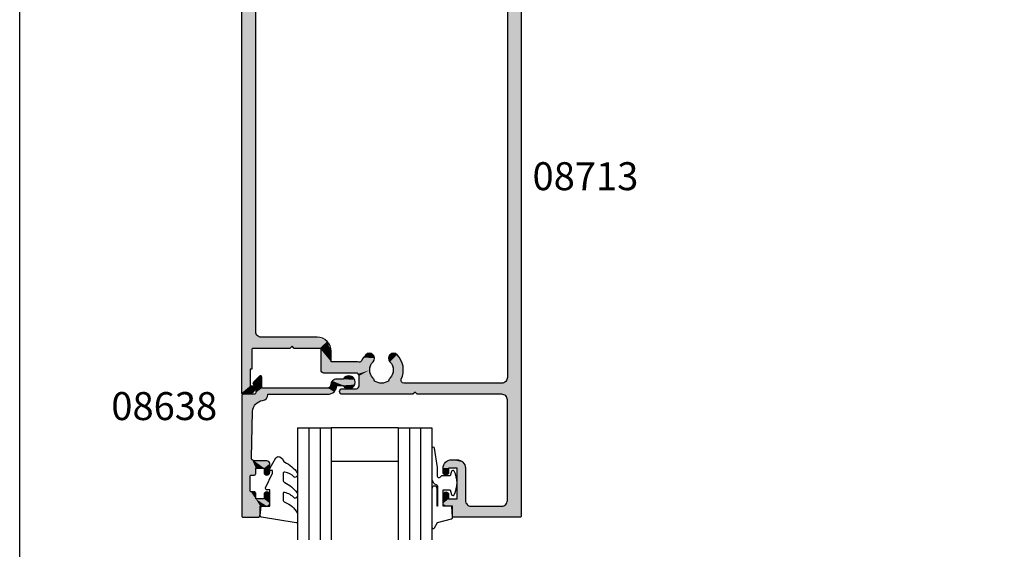
# Model space of a CAD drawing. Extents: x 0 to 356, y 0 to 484.
# Drawn here: x 0 to 176, y 295 to 389 of the extents above; entities that cross this region are included whole.
import ezdxf
from ezdxf.enums import TextEntityAlignment as Align

# ---------------------------------------------------------------- set-up
doc = ezdxf.new("R2010")
doc.units = 0
doc.header["$LTSCALE"] = 0.25
doc.layers.get('0').update_dxf_attribs({"linetype": 'CONTINUOUS'})
for name, color, linetype in [('APL_HATCH', 253, 'CONTINUOUS'), ('APL_JOINERY', 2, 'CONTINUOUS'), ('APL_NOTES', 7, 'CONTINUOUS')]:
    doc.layers.add(name, color=color, linetype=linetype)
doc.styles.add('ARIAL-BOLD', font='txt')

# ---------------------------------------------------------------- blocks, each defined once
blk = doc.blocks.new('*U34')
at = {"layer": 'APL_HATCH', "linetype": 'CONTINUOUS'}
for points in [[(-12.24, 121.94), (-12.3, 121.8), (-0.07, 121.93)], [(-0.07, 121.93), (-12.3, 121.8), (0, 121.75)], [(-12.3, 121.8), (-12.3, 120), (0, 121.75)], [(0, 121.75), (-12.3, 120), (-3.5, 120)], [(-12.1, 122), (-12.24, 121.94), (-0.07, 121.93)], [(-0.25, 122), (-12.1, 122), (-0.07, 121.93)], [(0, 121.75), (-3.5, 120), (-2.79, 119.71)], [(0, 121.75), (-2.79, 119.71), (-2.5, 119)], [(0, 121.75), (-2.5, 119), (0, 0.25)], [(-13.85, 119.85), (-14, 119.5), (-9.71, 119.71)], [(-9, 120), (-13.85, 119.85), (-9.71, 119.71)], [(-13.5, 120), (-13.85, 119.85), (-9, 120)], [(-9, 120), (-12.3, 120), (-13.5, 120)], [(-12.3, 120), (-9, 120), (-3.5, 120)], [(-9.71, 119.71), (-14, 119.5), (-10, 119)], [(-14, 119.5), (-13, 118.7), (-10, 119)], [(-14, 119.5), (-14, 117.95), (-13, 118.7)], [(-13, 118.7), (-14, 117.95), (-13, 117.95)], [(-10, 119), (-13, 118.7), (-11.5, 118.7)], [(-10, 119), (-11.5, 118.7), (-10, 113.2)], [(-11.5, 118.7), (-11.5, 113.2), (-10, 113.2)], [(-2.5, 119), (-2.5, 101), (0, 0.25)], [(-14, 117.95), (-13.85, 117.6), (-13, 117.95)], [(-13, 117.95), (-13.85, 117.6), (-13.15, 117.6)], [(-13.85, 117.6), (-13.5, 117.45), (-13.15, 117.6)], [(-13.5, 114.45), (-13.85, 114.3), (-13.15, 114.3)], [(-13.15, 114.3), (-14, 113.95), (-13, 113.95)], [(-13.85, 114.3), (-14, 113.95), (-13.15, 114.3)], [(-13, 113.95), (-14, 113.2), (-13, 113.2)], [(-14, 113.95), (-14, 113.2), (-13, 113.95)], [(-14, 113.2), (-13.56, 112.14), (-10, 113.2)], [(-13, 113.2), (-14, 113.2), (-10, 113.2)], [(-10, 113.2), (-13.56, 112.14), (-10.44, 112.14)], [(-10, 113.2), (-11.5, 113.2), (-13, 113.2)], [(-13.56, 112.14), (-12.5, 111.7), (-10.44, 112.14)], [(-10.44, 112.14), (-12.5, 111.7), (-11.5, 111.7)], [(-2.5, 101), (-2.79, 100.29), (-2.5, 97)], [(-2.5, 101), (-2.5, 97), (0, 0.25)], [(-49.93, 99.93), (-50, 99.75), (-48.03, 99.66)], [(-50, 99.75), (-48.5, 98.5), (-48.03, 99.66)], [(-50, 99.75), (-50, 0.25), (-48.5, 98.5)], [(-49.93, 99.93), (-48.97, 100), (-49.75, 100)], [(-48.97, 100), (-49.93, 99.93), (-48.03, 99.66)], [(-48.03, 99.66), (-48.5, 98.5), (-47.51, 98.8)], [(-47.51, 98.8), (-48.5, 98.5), (-47.56, 98.59)], [(-32.35, 99.85), (-32.5, 99.5), (-19, 99.6)], [(-19, 99.6), (-32.5, 99.5), (-3.5, 98)], [(-32.5, 99.5), (-32.35, 99.15), (-3.5, 98)], [(-32, 100), (-32.35, 99.85), (-19, 99.6)], [(-32.35, 99.15), (-32, 99), (-29.5, 99)], [(-32.35, 99.15), (-29.5, 99), (-3.5, 98)], [(-19.4, 100), (-32, 100), (-19, 99.6)], [(-29.5, 99), (-29.15, 98.85), (-3.5, 98)], [(-29.15, 98.85), (-29, 98.5), (-25, 98)], [(-29.15, 98.85), (-25, 98), (-21.01, 98)], [(-29.15, 98.85), (-21.01, 98), (-3.5, 98)], [(-18.6, 100), (-19, 99.6), (-3.5, 98)], [(-3.5, 98), (-3.5, 100), (-18.6, 100)], [(-2.79, 100.29), (-3.5, 100), (-2.5, 97)], [(-3.5, 100), (-3.5, 98), (-2.79, 97.71)], [(-3.5, 100), (-2.79, 97.71), (-2.5, 97)], [(-48.5, 98.5), (-50, 0.25), (-48.5, 95.5)], [(-47.56, 98.59), (-48.5, 98.5), (-47.75, 98.5)], [(-29, 98.5), (-26.26, 97.64), (-25, 98)], [(-29, 98.5), (-29, 96.7), (-26.26, 97.64)], [(-26.26, 97.64), (-29, 96.7), (-26.34, 97.35)], [(-26.34, 97.35), (-29, 96.7), (-26.51, 97.11)], [(-26.51, 97.11), (-29, 96.7), (-27.1, 95.65)], [(-25, 98), (-23.74, 97.64), (-21.01, 98)], [(-21.01, 98), (-23.74, 97.64), (-21.32, 97.89)], [(-21.32, 97.89), (-23.74, 97.64), (-21.49, 97.62)], [(-23.74, 97.64), (-23.66, 97.35), (-21.49, 97.62)], [(-21.49, 97.62), (-23.66, 97.35), (-21.46, 97.29)], [(-23.66, 97.35), (-23.5, 97.11), (-21.46, 97.29)], [(-21.46, 97.29), (-23.5, 97.11), (-21.16, 94.99)], [(-23.5, 97.11), (-22.9, 95.65), (-21.16, 94.99)], [(-2.5, 97), (-2.5, 18.5), (0, 0.25)], [(-48.2, 95.5), (-50, 0.25), (-48.2, 92)], [(-50, 0.25), (-48.2, 95.5), (-48.5, 95.5)], [(-35.65, 96.05), (-35.8, 95.7), (-27.1, 95.65)], [(-35.8, 95.7), (-29.06, 94.24), (-27.1, 95.65)], [(-35.8, 95.7), (-34, 94.2), (-29.06, 94.24)], [(-35.8, 95.7), (-35.8, 92.05), (-34, 94.2)], [(-35.3, 96.2), (-35.65, 96.05), (-27.1, 95.65)], [(-27.1, 95.65), (-29.5, 96.2), (-35.3, 96.2)], [(-29.15, 96.35), (-29.5, 96.2), (-27.1, 95.65)], [(-29, 96.7), (-29.15, 96.35), (-27.1, 95.65)], [(-27.1, 95.65), (-29.06, 94.24), (-26.51, 94.19)], [(-22.9, 95.65), (-23.5, 94.19), (-21.16, 94.99)], [(-34, 94.2), (-35.8, 92.05), (-34, 92.3)], [(-29.06, 94.24), (-34, 94.2), (-29.28, 94.21)], [(-29.28, 94.21), (-34, 94.2), (-29.5, 94.2)], [(-29.06, 94.24), (-28.74, 94.19), (-26.51, 94.19)], [(-28.74, 94.19), (-28.52, 93.96), (-26.51, 94.19)], [(-26.51, 94.19), (-28.52, 93.96), (-26.25, 93.55)], [(-28.52, 93.96), (-28.2, 93.42), (-26.25, 93.55)], [(-26.25, 93.55), (-28.2, 93.42), (-26.52, 92.91)], [(-28.2, 93.42), (-27.8, 92.93), (-26.52, 92.91)], [(-23.5, 94.19), (-23.75, 93.55), (-22.21, 92.93)], [(-23.75, 93.55), (-23.48, 92.91), (-22.21, 92.93)], [(-21.16, 94.99), (-23.5, 94.19), (-22.21, 92.93)], [(-48.2, 92), (-50, 0.25), (-48.14, 91.86)], [(-48.14, 91.86), (-50, 0.25), (-48, 91.8)], [(-48, 91.8), (-50, 0.25), (-47.5, 88.8)], [(-48, 91.8), (-46.5, 89.8), (-41.4, 91.8)], [(-48, 91.8), (-47.21, 89.51), (-46.5, 89.8)], [(-48, 91.8), (-47.5, 88.8), (-47.21, 89.51)], [(-41.4, 91.8), (-46.5, 89.8), (-41, 91.4)], [(-40.6, 91.8), (-41, 91.4), (-34.73, 90.53)], [(-34.73, 90.53), (-36.05, 91.8), (-40.6, 91.8)], [(-35.87, 91.87), (-36.05, 91.8), (-34.73, 90.53)], [(-35.8, 92.05), (-35.87, 91.87), (-34.73, 90.53)], [(-34, 92.3), (-35.8, 92.05), (-34.73, 90.53)], [(-27.8, 92.93), (-27.16, 92.66), (-26.52, 92.91)], [(-22.21, 92.93), (-23.48, 92.91), (-22.84, 92.66)], [(-41, 91.4), (-46.5, 89.8), (-34.73, 90.53)], [(-34.73, 90.53), (-46.5, 89.8), (-36.5, 89.8)], [(-47.5, 88.8), (-50, 0.25), (-47.5, 18.5)], [(-27.8, 22.97), (-28.87, 20.71), (-26.25, 22.35)], [(-27.16, 23.24), (-27.8, 22.97), (-26.52, 22.99)], [(-26.52, 22.99), (-27.8, 22.97), (-26.25, 22.35)], [(-23.48, 22.99), (-23.75, 22.35), (-22.21, 22.97)], [(-22.21, 22.97), (-23.75, 22.35), (-21.13, 20.71)], [(-22.84, 23.24), (-23.48, 22.99), (-22.21, 22.97)], [(-26.25, 22.35), (-28.87, 20.71), (-26.51, 21.71)], [(-26.51, 21.71), (-28.87, 20.71), (-27.1, 20.25)], [(-23.75, 22.35), (-23.5, 21.71), (-21.13, 20.71)], [(-23.5, 21.71), (-22.9, 20.25), (-21.13, 20.71)], [(-28.87, 20.71), (-28.35, 18.26), (-27.1, 20.25)], [(-27.1, 20.25), (-28.35, 18.26), (-26.51, 18.79)], [(-22.9, 20.25), (-23.5, 18.79), (-21.65, 18.26)], [(-21.13, 20.71), (-22.9, 20.25), (-21.65, 18.26)], [(-47.5, 18.5), (-50, 0.25), (-48, 14.5)], [(-47.5, 18.5), (-48, 14.5), (-47.21, 17.79)], [(-47.21, 17.79), (-48, 14.5), (-47.71, 15.21)], [(-47.21, 17.79), (-47.71, 15.21), (-46.5, 17.5)], [(-28.46, 17.62), (-28.78, 17.5), (-21.22, 17.5)], [(-28.29, 17.92), (-28.46, 17.62), (-25, 17.9)], [(-25, 17.9), (-28.46, 17.62), (-21.54, 17.62)], [(-21.54, 17.62), (-28.46, 17.62), (-21.22, 17.5)], [(-26.51, 18.79), (-28.35, 18.26), (-26.34, 18.55)], [(-26.34, 18.55), (-28.35, 18.26), (-26.26, 18.26)], [(-28.35, 18.26), (-28.29, 17.92), (-25, 17.9)], [(-26.26, 18.26), (-28.35, 18.26), (-25, 17.9)], [(-21.65, 18.26), (-25, 17.9), (-21.71, 17.92)], [(-23.74, 18.26), (-25, 17.9), (-21.65, 18.26)], [(-21.71, 17.92), (-25, 17.9), (-21.54, 17.62)], [(-23.66, 18.55), (-23.74, 18.26), (-21.65, 18.26)], [(-23.5, 18.79), (-23.66, 18.55), (-21.65, 18.26)], [(-2.79, 17.79), (-3.5, 17.5), (-2.29, 15.21)], [(-2.5, 18.5), (-2.79, 17.79), (-2, 14.5)], [(-2.79, 17.79), (-2.29, 15.21), (-2, 14.5)], [(-2.5, 18.5), (-2, 14.5), (0, 0.25)], [(-46.5, 17.5), (-47.71, 15.21), (-47, 15.5)], [(-46.5, 17.5), (-47, 15.5), (-3, 15.5)], [(-28.78, 17.5), (-46.5, 17.5), (-3, 15.5)], [(-21.22, 17.5), (-28.78, 17.5), (-3, 15.5)], [(-3, 15.5), (-3.5, 17.5), (-21.22, 17.5)], [(-3.5, 17.5), (-3, 15.5), (-2.29, 15.21)], [(-48, 14.5), (-50, 0.25), (-48, 4.62)], [(-2, 14.5), (-2, 4.62), (0, 0.25)], [(-48, 4.62), (-50, 0.25), (-47.34, 4.56)], [(-47.34, 4.56), (-50, 0.25), (-47.25, 4.41)], [(-47.25, 4.41), (-50, 0.25), (-47.28, 4.24)], [(-47.28, 4.24), (-50, 0.25), (-48, 3)], [(-47.5, 4.62), (-48, 4.62), (-47.34, 4.56)], [(-2.66, 4.56), (-2.75, 4.41), (0, 0.25)], [(-2.75, 4.41), (-2.72, 4.24), (0, 0.25)], [(-2.72, 4.24), (-2, 3), (0, 0.25)], [(-2, 4.62), (-2.66, 4.56), (0, 0.25)], [(-2.5, 4.62), (-2.66, 4.56), (-2, 4.62)], [(-48, 3), (-50, 0.25), (-48, 0.25)], [(-2, 3), (-2, 0.25), (0, 0.25)], [(-50, 0.25), (-49.93, 0.07), (-48, 0.25)], [(-48, 0.25), (-49.93, 0.07), (-48.07, 0.07)], [(-49.93, 0.07), (-49.75, 0), (-48.07, 0.07)], [(-48.07, 0.07), (-49.75, 0), (-48.25, 0)], [(-2, 0.25), (-1.93, 0.07), (0, 0.25)], [(0, 0.25), (-1.93, 0.07), (-0.07, 0.07)], [(-1.93, 0.07), (-1.75, 0), (-0.07, 0.07)], [(-0.07, 0.07), (-1.75, 0), (-0.25, 0)]]:
    blk.add_solid(points, dxfattribs=at)
blk = doc.blocks.new('08713')
at = {"layer": 'APL_JOINERY', "linetype": 'CONTINUOUS'}
for points in [[(-47, 15.5), (-3, 15.5, -0.414214), (-2, 14.5), (-2, 4.62), (-2.5, 4.62, 0.57735), (-2.72, 4.24), (-2, 3), (-2, 0.25, 0.414214), (-1.75, 0), (-0.25, 0, 0.414214), (0, 0.25), (0, 121.75, 0.414214), (-0.25, 122), (-12.1, 122, 0.414214), (-12.3, 121.8), (-12.3, 120), (-13.5, 120, 0.414214), (-14, 119.5), (-14, 117.95, 1), (-13, 117.95), (-13, 118.7), (-11.5, 118.7), (-11.5, 113.2), (-13, 113.2), (-13, 113.95, 1), (-14, 113.95), (-14, 113.2, 0.414214), (-12.5, 111.7), (-11.5, 111.7, 0.414214), (-10, 113.2), (-10, 119, -0.414214), (-9, 120), (-3.5, 120, -0.414214), (-2.5, 119), (-2.5, 101, -0.414214), (-3.5, 100), (-18.6, 100), (-19, 99.6), (-19.4, 100), (-32, 100, 1), (-32, 99), (-29.5, 99, -0.414214), (-29, 98.5), (-29, 96.7, -0.414214), (-29.5, 96.2), (-35.3, 96.2, 0.414214), (-35.8, 95.7), (-35.8, 92.05, -0.414214), (-36.05, 91.8), (-40.6, 91.8), (-41, 91.4), (-41.4, 91.8), (-48, 91.8, -0.414214), (-48.2, 92), (-48.2, 95.5), (-48.5, 95.5), (-48.5, 98.5), (-47.75, 98.5, 0.474498), (-47.51, 98.8, 0.356394), (-48.97, 100), (-49.75, 100, 0.414214), (-50, 99.75), (-50, 0.25, 0.414214), (-49.75, 0), (-48.25, 0, 0.414214), (-48, 0.25), (-48, 3), (-47.28, 4.24, 0.57735), (-47.5, 4.62), (-48, 4.62), (-48, 14.5, -0.414214)], [(-46.5, 17.5), (-28.78, 17.5, 0.581749), (-28.35, 18.26, -0.339331), (-27.8, 22.97, -1), (-26.51, 21.71, 0.406262), (-26.51, 18.79, -0.164836), (-26.26, 18.26, 0.289735), (-23.74, 18.26, -0.164836), (-23.5, 18.79, 0.406262), (-23.5, 21.71, -1), (-22.21, 22.97, -0.339331), (-21.65, 18.26, 0.581749), (-21.22, 17.5), (-3.5, 17.5, 0.414214), (-2.5, 18.5), (-2.5, 97, 0.414214), (-3.5, 98), (-21.01, 98, 0.547843), (-21.46, 97.29, -0.310907), (-22.21, 92.93, -1), (-23.5, 94.19, 0.406262), (-23.5, 97.11, -0.164836), (-23.74, 97.64, 0.289735), (-26.26, 97.64, -0.164836), (-26.51, 97.11, 0.406262), (-26.51, 94.19, -1), (-27.8, 92.93, -0.081349), (-28.52, 93.96, 0.337544), (-29.06, 94.24, -0.044641), (-29.5, 94.2), (-34, 94.2), (-34, 92.3, -0.414214), (-36.5, 89.8), (-46.5, 89.8, 0.414214), (-47.5, 88.8), (-47.5, 18.5, 0.414214)]]:
    blk.add_lwpolyline(points, format="xyb", close=True, dxfattribs=at)
at = {"layer": 'APL_HATCH', "linetype": 'CONTINUOUS'}
blk.add_blockref('*U34', (0, 0), dxfattribs=at)
blk = doc.blocks.new('6GLASS', base_point=(101.84, 399.41))
at = {"layer": 'APL_JOINERY', "color": 7}
for p, q in [((89.34, 412.41), (95.34, 412.41)), ((89.34, 412.41), (89.34, 392.41)), ((95.34, 412.41), (95.34, 392.41))]:
    blk.add_line(p, q, dxfattribs=at)
at = {"layer": 'APL_JOINERY', "color": 8}
for p, q in [((91.34, 412.41), (91.34, 392.41)), ((93.34, 412.41), (93.34, 392.41))]:
    blk.add_line(p, q, dxfattribs=at)
blk = doc.blocks.new('*U74')
at = {"layer": 'APL_HATCH', "linetype": 'CONTINUOUS', "extrusion": (0, 0, -1)}
for points in [[(-265.98, 649.78), (-269.06, 649.71), (-265.9, 649.61)], [(-269.06, 649.71), (-269.2, 649.36), (-265.9, 649.61)], [(-265.98, 649.78), (-266.15, 649.86), (-268.7, 649.86)], [(-268.7, 649.86), (-269.06, 649.71), (-265.98, 649.78)], [(-265.9, 649.61), (-269.2, 649.36), (-267.48, 645.23)], [(-265.9, 649.61), (-267.48, 645.23), (-267.4, 645.06)], [(-265.9, 649.61), (-267.4, 645.06), (-265.9, 628.14)], [(-269.2, 649.36), (-269.2, 647.86), (-267.48, 645.23)], [(-269.2, 647.86), (-268.4, 646.56), (-267.48, 645.23)], [(-268.4, 646.56), (-267.65, 645.31), (-267.48, 645.23)], [(-268.4, 646.56), (-268.4, 645.56), (-267.65, 645.31)], [(-270.4, 647.86), (-270.76, 647.71), (-268.4, 646.56)], [(-269.2, 647.86), (-270.4, 647.86), (-268.4, 646.56)], [(-270.76, 647.71), (-270.9, 647.36), (-268.4, 646.56)], [(-270.9, 647.36), (-269.9, 646.56), (-268.4, 646.56)], [(-270.9, 647.36), (-270.9, 645.81), (-269.9, 646.56)], [(-269.9, 646.56), (-270.9, 645.81), (-269.9, 645.81)], [(-267.4, 645.06), (-267.4, 642.56), (-265.9, 628.14)], [(-268.4, 645.56), (-268.33, 645.38), (-267.65, 645.31)], [(-268.33, 645.38), (-268.15, 645.31), (-267.65, 645.31)], [(-269.9, 645.81), (-270.76, 645.45), (-270.05, 645.45)], [(-270.9, 645.81), (-270.76, 645.45), (-269.9, 645.81)], [(-270.76, 645.45), (-270.4, 645.31), (-270.05, 645.45)], [(-267.4, 642.56), (-267.48, 642.38), (-265.9, 628.14)], [(-267.48, 642.38), (-267.65, 642.31), (-265.9, 628.14)], [(-267.65, 642.31), (-267.64, 639.24), (-265.9, 628.14)], [(-267.65, 642.31), (-268.33, 642.23), (-267.64, 639.24)], [(-268.33, 642.23), (-268.4, 642.06), (-267.64, 639.24)], [(-268.4, 642.06), (-267.78, 639.61), (-267.64, 639.24)], [(-268.15, 642.31), (-268.33, 642.23), (-267.65, 642.31)], [(-268.4, 642.06), (-268.4, 641.06), (-267.78, 639.61)], [(-269.9, 641.06), (-268.14, 639.76), (-267.78, 639.61)], [(-268.4, 641.06), (-269.9, 641.06), (-267.78, 639.61)], [(-269.9, 641.06), (-270.9, 640.26), (-268.14, 639.76)], [(-270.05, 642.16), (-270.9, 641.81), (-269.9, 641.81)], [(-269.9, 641.81), (-270.9, 640.26), (-269.9, 641.06)], [(-270.9, 641.81), (-270.9, 640.26), (-269.9, 641.81)], [(-270.4, 642.31), (-270.76, 642.16), (-270.05, 642.16)], [(-270.76, 642.16), (-270.9, 641.81), (-270.05, 642.16)], [(-267.64, 639.24), (-267.85, 630.91), (-265.9, 628.14)], [(-270.9, 640.26), (-270.76, 639.9), (-268.14, 639.76)], [(-270.76, 639.9), (-270.4, 639.76), (-268.14, 639.76)], [(-267.85, 630.91), (-268.38, 629.61), (-265.9, 628.14)], [(-268.38, 629.61), (-269.63, 628.97), (-265.9, 628.14)], [(-269.63, 628.97), (-270.32, 628.61), (-265.9, 628.14)], [(-270.32, 628.61), (-270.6, 627.88), (-265.9, 628.14)], [(-265.9, 628.14), (-270.6, 627.88), (-265.99, 627.94)], [(-265.99, 627.94), (-270.6, 627.88), (-266.19, 627.86)], [(-270.6, 627.88), (-270.6, 627.86), (-266.19, 627.86)], [(-268.15, 627.86), (-282.43, 627.39), (-268.33, 627.78)], [(-281.3, 627.86), (-282.43, 627.39), (-268.15, 627.86)], [(-268.33, 627.78), (-282.43, 627.39), (-268.4, 627.61)], [(-268.4, 627.61), (-282.43, 627.39), (-269.5, 626.76)], [(-268.4, 627.61), (-269.5, 626.76), (-268.4, 626.5)], [(-282.43, 627.39), (-281.3, 626.76), (-269.5, 626.76)], [(-282.43, 627.39), (-282.9, 626.26), (-281.3, 626.76)], [(-284.69, 626.8), (-285.54, 626.75), (-284.04, 626.26)], [(-267.98, 626.08), (-269.5, 624.8), (-267.9, 625.9)], [(-267.9, 625.9), (-269.5, 624.8), (-267.98, 625.72)], [(-268.4, 626.5), (-269.5, 624.8), (-267.98, 626.08)], [(-267.98, 625.72), (-269.5, 624.8), (-269.08, 624.62)], [(-269.5, 626.76), (-269.5, 624.8), (-268.4, 626.5)], [(-281.3, 626.76), (-282.9, 626.26), (-281.66, 626.61)], [(-281.66, 626.61), (-282.9, 626.26), (-281.8, 626.26)], [(-281.8, 626.26), (-282.9, 626.26), (-282.12, 625.48)], [(-284.04, 626.26), (-286.12, 626.13), (-282.12, 625.48)], [(-282.12, 625.48), (-282.9, 626.26), (-284.04, 626.26)], [(-286.12, 626.13), (-286.12, 625.28), (-282.12, 625.48)], [(-282.12, 625.48), (-286.12, 625.28), (-282.9, 625.16)], [(-286.12, 625.28), (-284.04, 625.16), (-282.9, 625.16)], [(-285.54, 626.75), (-286.12, 626.13), (-284.04, 626.26)], [(-286.12, 625.28), (-285.54, 624.67), (-284.04, 625.16)], [(-284.04, 625.16), (-285.54, 624.67), (-284.69, 624.61)], [(-269.5, 624.8), (-269.43, 624.62), (-269.08, 624.62)], [(-269.43, 624.62), (-269.25, 624.55), (-269.08, 624.62)]]:
    blk.add_solid(points, dxfattribs=at)
at = {"layer": 'APL_HATCH', "linetype": 'CONTINUOUS'}
for points in [[(266.19, 627.86), (281.3, 627.86), (268.15, 627.86)], [(270.6, 627.86), (281.3, 627.86), (266.19, 627.86)]]:
    blk.add_solid(points, dxfattribs=at)
blk = doc.blocks.new('08638', base_point=(265.9, 627.86))
at = {"layer": 'APL_JOINERY', "linetype": 'CONTINUOUS'}
blk.add_lwpolyline([(282.9, 625.16, -0.414214), (281.8, 626.26, 0.414214), (281.3, 626.76), (269.5, 626.76), (269.5, 624.8, -0.668179), (269.08, 624.62), (267.98, 625.72, -0.414214), (267.98, 626.08), (268.4, 626.5), (268.4, 627.61, 0.414214), (268.15, 627.86), (266.19, 627.86, -0.414214), (265.9, 628.14), (265.9, 649.61, -0.414214), (266.15, 649.86), (268.7, 649.86, -0.414214), (269.2, 649.36), (269.2, 647.86), (270.4, 647.86, -0.414214), (270.9, 647.36), (270.9, 645.81, -1), (269.9, 645.81), (269.9, 646.56), (268.4, 646.56), (268.4, 645.56, -0.414214), (268.15, 645.31), (267.65, 645.31, 0.414214), (267.4, 645.06), (267.4, 642.56, 0.414214), (267.65, 642.31), (268.15, 642.31, -0.414214), (268.4, 642.06), (268.4, 641.06), (269.9, 641.06), (269.9, 641.81, -1), (270.9, 641.81), (270.9, 640.26, -0.414214), (270.4, 639.76), (268.14, 639.76, 0.421628), (267.64, 639.24), (267.85, 630.91, 0.374224), (269.63, 628.97, -0.381437), (270.6, 627.88), (270.6, 627.86), (281.3, 627.86, -0.414214), (282.9, 626.26), (284.04, 626.26, -3.927183), (284.04, 625.16)], format="xyb", close=True, dxfattribs=at)
at = {"layer": 'APL_HATCH', "linetype": 'CONTINUOUS'}
blk.add_blockref('*U74', (0, 0), dxfattribs=at)
blk = doc.blocks.new('9010312R', base_point=(399.46, 339.41))
at = {"layer": 'APL_JOINERY', "color": 252, "linetype": 'CONTINUOUS', "flags": 128}
blk.add_lwpolyline([(395.76, 336.3), (395.76, 343.16, -0.767327), (396.23, 343.29), (396.79, 342.33), (399.29, 341.65, -0.362696), (399.48, 341.39), (399.31, 339.41), (397.76, 339.41), (397.76, 336.51), (399.01, 336.51), (399.28, 337.34, -0.664018), (399.73, 337.38, -0.25), (399.73, 333.14, -0.664018), (399.28, 333.19), (399.01, 334.01), (397.46, 334.01), (397.19, 334.29, 0.668179), (396.76, 334.11), (396.76, 332.48), (396.26, 329.07, -0.929472), (395.76, 329.11), (395.76, 334.57, -0.356394), (396.56, 335.55, 0.356394), (396.76, 335.8), (396.76, 339.39, 1), (396.71, 339.39), (396.71, 336.3, -1), (395.76, 336.3)], format="xyb", dxfattribs=at)
blk = doc.blocks.new('9010250L')
at = {"layer": 'APL_JOINERY', "color": 252, "linetype": 'CONTINUOUS', "flags": 128}
blk.add_lwpolyline([(6.45, -5.22, 0.434096), (6.08, -5.21, -0.153615), (4.39, -6.08, -0.464833), (4.1, -5.83), (4.1, -4.65, -0.291539), (4.39, -4.2, 0.122913), (6.56, -2.44, 0.315226), (6.59, -1.66), (6.53, -1.57, 0.363014), (6.16, -1.45, -0.12199), (4.42, -2.46, -0.49897), (4.1, -2.22), (4.1, -1.17, -0.31368), (4.43, -0.7, 0.178541), (6.64, 1.19, 0.127972), (6.7, 1.43), (6.7, 2.73, 0.460762), (6.41, 2.97), (0.21, 2, 0.394143), (0, 1.73), (0.15, 0), (1.7, 0), (1.7, -2.9), (1.2, -2.9, 0.548683), (0.97, -3.26), (2.2, -5.88), (2.2, -6.36), (1.94, -6.36, 0.57735), (1.73, -6.72), (2.83, -8.61, 0.248701), (3.22, -8.86, 0.310923), (4.12, -8.17, -0.20886), (4.39, -7.87, 0.142666), (6.63, -5.92, 0.332142), (6.59, -5.39)], format="xyb", close=True, dxfattribs=at)
blk = doc.blocks.new('08638_BEAD')
at = {"layer": 'APL_JOINERY', "color": 7}
for p, q in [((0, 6), (0, -6)), ((6, 6), (6, -6))]:
    blk.add_line(p, q, dxfattribs=at)
at = {"layer": 'APL_JOINERY', "xscale": -1}
for name, p, rotation in [('9010312R', (14, 15.7), 269.9999999999959), ('08638', (-6, -22), 270)]:
    blk.add_blockref(name, p, dxfattribs=dict(at, rotation=rotation))
at = {"layer": 'APL_JOINERY', "extrusion": (0, 0, -1), "xscale": -1, "zscale": -1, "rotation": 270}
for p in [(-13, 18.5), (-13, 0.5)]:
    blk.add_blockref('6GLASS', p, dxfattribs=at)
at = {"layer": 'APL_JOINERY', "color": 7, "xscale": -1, "rotation": 270}
blk.add_blockref('9010250L', (14, -18.7), dxfattribs=at)

msp = doc.modelspace()

# ---------------------------------------------------------------- linework, layer by layer
at = {"color": 253}
msp.add_lwpolyline([(0, 0), (0, 484), (356, 484), (356, 0)], close=True, dxfattribs=at)

# ---------------------------------------------------------------- block references
at = {"layer": 'APL_JOINERY', "xscale": -1, "rotation": 180}
msp.add_blockref('08713', (89.7, 422.31), dxfattribs=at)
at = {"layer": 'APL_JOINERY', "rotation": 270}
msp.add_blockref('08638_BEAD', (61.7, 316.31), dxfattribs=at)

# ---------------------------------------------------------------- texts
at = {"layer": 'APL_NOTES', "style": 'ARIAL-BOLD'}
msp.add_text('08713', height=5, dxfattribs=at).set_placement((91.7, 361.31), align=Align.MIDDLE_LEFT)
msp.add_text('08638', height=5, dxfattribs=at).set_placement((35.31, 320.2), align=Align.MIDDLE_RIGHT)

doc.saveas('drawing.dxf')
